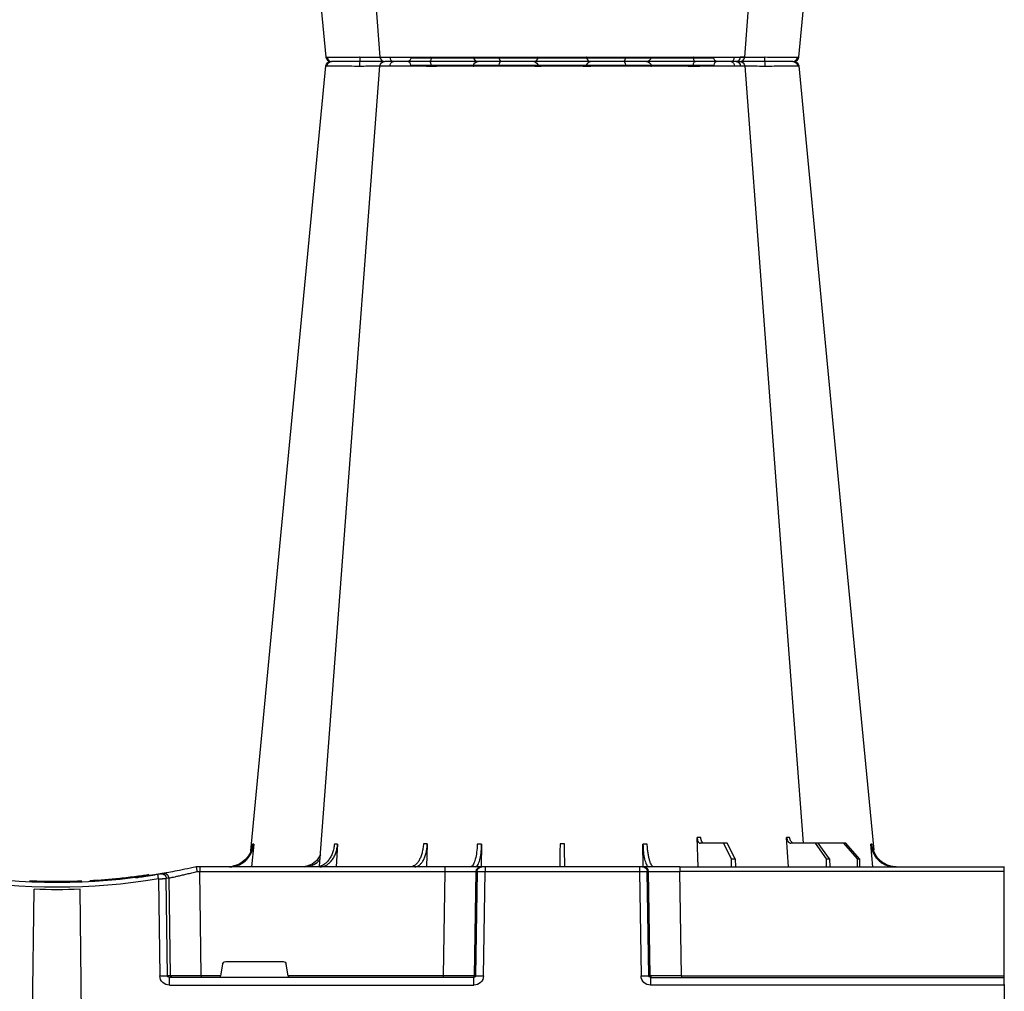
# Model space of a CAD drawing. Units: millimetres. Extents: x 1902 to 20154, y 9662 to 16080.
# Drawn here: x 16842 to 17154, y 10037 to 10344 of the extents above; entities that cross this region are included whole.
import ezdxf

# ---------------------------------------------------------------- set-up
doc = ezdxf.new("R2010")
doc.units = ezdxf.units.MM
doc.layers.add('ACO STORM-BRIXX', color=7, linetype='Continuous')

# ---------------------------------------------------------------- blocks, each defined once
blk = doc.blocks.new('A$C56DC39FA')
at = {"layer": 'ACO STORM-BRIXX', "color": 0}
for p, q in [((740, 306.16), (692.04, 306.16)), ((787.96, 306.16), (740, 306.16)), ((684.49, 303.62), (683.58, 303.63)), ((796.28, 305), (796.28, 305)), ((797.62, 303.61), (797.64, 303.61)), ((814.77, 303.64), (814.5, 303.65)), ((668.4, 50), (668.95, 59.3)), ((697.01, 50), (697.31, 59.33)), ((641.62, 50), (642.28, 57.22)), ((645.85, 52.5), (650.21, 57.5)), ((650.91, 57.5), (646.61, 52.5)), ((650.21, 57.5), (650.91, 57.5)), ((650.91, 57.5), (658.91, 57.5)), ((655.33, 52.5), (658.91, 57.5)), ((659.9, 57.5), (656.41, 52.5)), ((658.91, 57.5), (659.9, 57.5)), ((659.9, 57.5), (667.56, 57.5)), ((685.2, 52.5), (687.76, 57.5)), ((688.97, 57.5), (686.52, 52.5)), ((687.76, 57.5), (688.97, 57.5)), ((688.97, 57.5), (696.33, 57.5)), ((714.35, 49.95), (714.45, 57.22)), ((765.55, 57.22), (765.65, 49.95)), ((782.76, 57.31), (782.99, 50)), ((811.17, 57.22), (811.6, 50)), ((837.72, 57.22), (838.38, 50)), ((600, 48.53), (600, 50.1)), ((702.8, 50), (600, 50)), ((645.85, 52.5), (645.83, 50)), ((646.61, 52.5), (645.85, 52.5)), ((646.61, 52.5), (646.63, 50)), ((655.33, 52.5), (655.31, 50)), ((656.41, 52.5), (655.33, 52.5)), ((656.41, 52.5), (656.43, 50)), ((685.2, 52.5), (685.17, 50)), ((686.52, 52.5), (685.2, 52.5)), ((686.52, 52.5), (686.55, 50)), ((702.8, 50), (714.26, 50)), ((702.8, 50), (702.8, 48.53)), ((714.26, 50), (714.57, 50)), ((714.57, 50), (715.57, 50)), ((715.57, 50), (764.43, 50)), ((715.57, 50), (715.57, 48.53)), ((764.43, 50), (765.43, 50)), ((764.43, 50), (764.43, 48.53)), ((765.43, 50), (765.74, 50)), ((765.74, 50), (777.2, 50)), ((777.2, 50), (854.82, 50)), ((777.2, 50), (777.2, 48.53)), ((854.82, 50), (856, 50)), ((854.82, 50), (854.82, 48.53)), ((856, 50), (856, 50)), ((600, 15.49), (600, 48.53)), ((600, 48.53), (702.8, 48.53)), ((702.27, 15.49), (702.8, 48.53)), ((712.76, 48.53), (712.23, 15.49)), ((712.55, 15.49), (713.08, 48.53)), ((713.08, 48.53), (712.76, 48.53)), ((715.57, 48.53), (715.04, 15.49)), ((764.43, 48.53), (715.57, 48.53)), ((764.96, 15.49), (764.43, 48.53)), ((766.92, 48.53), (767.45, 15.49)), ((767.24, 48.53), (766.92, 48.53)), ((767.77, 15.49), (767.24, 48.53)), ((777.2, 48.53), (777.73, 15.49)), ((854.82, 48.53), (777.2, 48.53)), ((854.34, 15.49), (854.82, 48.53)), ((870.41, 47.31), (870.31, 47.27)), ((864.64, 46.45), (864.18, 15.49)), ((865.01, 15.49), (865.46, 46.31)), ((867.92, 46.15), (867.47, 15.49)), ((880.16, 46.01), (880.16, 46.31)), ((892.17, 0), (892.73, 42.88)), ((907.83, 0), (907.27, 42.88)), ((826.78, 15.49), (827.43, 19.17)), ((846.59, 20), (828.41, 20)), ((847.57, 19.17), (848.22, 15.49)), ((600, 15.1), (600, 15.49)), ((702.27, 15.49), (600, 15.49)), ((600, 12.55), (600, 15.1)), ((712.03, 15), (600, 15)), ((600, 12.75), (600, 12.55)), ((600, 12.55), (600, 0)), ((600, 12.54), (712.03, 12.54)), ((702.27, 15.49), (702.27, 15)), ((712.03, 15), (712.03, 12.54)), ((712.23, 15.49), (712.55, 15.49)), ((767.45, 15.49), (767.77, 15.49)), ((767.97, 15), (864.43, 15)), ((767.97, 12.54), (767.97, 15)), ((864.43, 12.54), (767.97, 12.54)), ((777.73, 15.49), (777.73, 15)), ((777.73, 15.49), (826.78, 15.49)), ((848.22, 15.49), (854.34, 15.49)), ((854.34, 15.49), (854.34, 15)), ((864.18, 15.49), (865.01, 15.49)), ((864.43, 12.54), (864.43, 15))]:
    blk.add_line(p, q, dxfattribs=at)
at = {"layer": 'ACO STORM-BRIXX', "color": 0, "flags": 128}
for points in [[(665.12, 303.65), (650.78, 153.75), (641.35, 55.22)], [(682.23, 303.61), (670.94, 153.75), (663.69, 57.5)], [(682.28, 303.6), (683.25, 303.57), (683.52, 303.56), (683.52, 303.56), (683.52, 303.56)], [(698.53, 303.57), (698.52, 303.85), (698.47, 304.12), (698.41, 304.37), (698.32, 304.58), (698.22, 304.76), (698.1, 304.89), (697.98, 304.97), (697.85, 305)], [(781.47, 303.57), (781.48, 303.85), (781.53, 304.12), (781.59, 304.37), (781.68, 304.58), (781.78, 304.76), (781.9, 304.89), (782.02, 304.97), (782.15, 305)], [(816.85, 50.19), (809.06, 153.75), (797.77, 303.62)], [(838.67, 55.03), (829.22, 153.75), (814.88, 303.65)]]:
    blk.add_lwpolyline(points, dxfattribs=at)
at = {"layer": 'ACO STORM-BRIXX', "color": 0}
for centre, radius, start, end in [((690.84, 306.2), 1.2, 270, 358), ((789.16, 306.2), 1.2, 182, 270), ((666.61, 303.5), 1.5, 90.0006, 173.632), ((666.61, 303.5), 1.5, 89.9993, 173.6574), ((666.96, 303.53), 1.47, 90.8826, 175.48), ((683.55, 303.91), 7.69, 171.8679, 182.5917), ((683.72, 303.5), 1.5, 90.0006, 175.3223), ((684.98, 303.59), 1.42, 93.3992, 180.8928), ((686.74, 303.73), 1.29, 100.3058, 183.7809), ((713.36, 303.5), 1.5, 90.0297, 177.5396), ((721.6, 303.93), 1.59, 137.762, 190.3673), ((730.92, 303.62), 1.38, 357.7152, 84.9397), ((749.08, 303.62), 1.38, 95.0603, 182.2848), ((758.4, 303.93), 1.59, 349.6305, 42.2396), ((766.64, 303.5), 1.5, 2.4603, 89.9704), ((793.26, 303.73), 1.29, 356.2189, 79.6944), ((796.28, 303.5), 1.5, 5.1298, 90.0004), ((796.45, 303.91), 7.68, 357.4076, 8.1328), ((813.04, 303.53), 1.47, 4.5203, 89.1171), ((813.39, 303.5), 1.5, 6.0918, 89.9998), ((813.39, 303.5), 1.5, 6.1091, 90.0005), ((714.26, 48.5), 1.5, 90.1072, 179.1112), ((714.57, 48.5), 1.5, 90.1071, 179.1113), ((765.43, 48.5), 1.5, 0.8882, 89.8928), ((765.74, 48.5), 1.5, 0.8882, 89.8934), ((866.13, 46.43), 1.49, 80.6697, 179.1911), ((866.95, 46.29), 1.49, 80.9083, 179.1981), ((900, 241.1), 196.1, 260.1257, 260.3675), ((997.17, 25.24), 130.93, 170.1682, 170.8133), ((900, 241.1), 196.1, 260.6563, 279.3437), ((898.52, 241.13), 197.6, 260.1257, 260.3675), ((900, 241.13), 197.6, 260.6563, 279.3437), ((900, 241.1), 195.8, 263.3975, 264.1852), ((900, 241.1), 195.8, 264.1852, 266.9616), ((900, 241.1), 195.8, 267.7178, 268.5013), ((900, 241.1), 195.8, 270.6004, 270.887), ((900, 241.1), 198.35, 267.9007, 272.0993), ((599.9, 10.24), 2.31, 87.5157, 92.4843), ((711.74, 15.5), 0.499, 270.1071, 359.1117), ((713.79, -27.84), 43.35, 88.3543, 91.6457), ((766.21, -27.84), 43.35, 88.3543, 91.6457), ((768.27, 15.5), 0.499, 180.8901, 269.892), ((863.69, 15.5), 0.496, 270.4304, 359.4461), ((866.24, -35.69), 51.2, 88.6225, 91.3775)]:
    blk.add_arc(centre, radius, start, end, dxfattribs=at)
for centre, major_axis, ratio, start_param, end_param in [((702.8, 48.5), (10, 0.02), 0.002617, 0.087218, 1.570469), ((715.57, 48.5), (2.5, -0.02), 0.01047, 1.571008, 3.054259), ((764.43, 48.5), (2.5, 0.02), 0.01047, 0.087333, 1.570584), ((777.2, 48.5), (10, -0.02), 0.002617, 1.571124, 3.054374), ((854.82, 48.5), (10, 0.02), 0.002617, 1.482666, 1.570497), ((828.42, 19), (0.986, -0.189), 0.995902, 1.761339, 3.157602), ((846.58, 19), (0.986, 0.189), 0.995902, 6.267176, 7.663439), ((702.27, 15.5), (10, -0.01), 0.000872, 4.712655, 6.195906), ((712.03, 15.54), (2.96, -0.57), 0.995902, 4.902931, 6.456274), ((712.03, 15.5), (0.518, -0.055), 0.958814, 4.822165, 6.375508), ((767.97, 15.54), (2.96, 0.57), 0.995902, 2.968504, 4.521847), ((767.97, 15.5), (0.518, 0.055), 0.958814, 3.04927, 4.602613), ((777.73, 15.5), (10, 0.01), 0.000872, 3.228872, 4.712123), ((826.83, 15.5), (0.089, 0.5), 0.084812, 1.603372, 3.156715), ((848.17, 15.5), (-0.089, 0.5), 0.084812, 3.12647, 4.679813), ((854.33, 15.5), (10, -0.01), 0.000872, 4.712632, 6.10864), ((864.42, 15.54), (3.03, -0.3), 0.984511, 4.811616, 6.364959), ((864.42, 15.5), (0.584, -0.029), 0.854987, 4.77122, 6.324563)]:
    blk.add_ellipse(centre, major_axis=major_axis, ratio=ratio, start_param=start_param, end_param=end_param, dxfattribs=at)
for points, knots in [([(665.5, 303.65), (665.32, 303.65), (665.07, 303.65), (665.19, 303.64), (665.23, 303.64)], [0, 0, 0, 0, 0.701945, 1, 1, 1, 1]), ([(675.76, 303.56), (675.76, 303.56), (674.8, 303.56), (672.61, 303.6), (669.5, 303.62), (666.81, 303.64), (665.93, 303.65), (665.5, 303.65)], [0, 0, 0, 0, 0.000005, 0.206214, 0.470819, 0.73543, 1, 1, 1, 1]), ([(666.94, 305), (667.2, 305), (667.62, 305), (668.47, 305), (668.79, 305), (669.48, 305), (669.85, 305), (670.46, 305), (670.67, 305), (671.1, 305), (671.32, 305), (671.98, 305), (672.45, 305), (673.17, 305), (673.42, 305), (673.91, 305), (674.16, 305), (674.67, 305), (674.92, 305), (675.3, 305), (675.43, 305), (675.69, 305), (675.82, 305), (675.94, 305)], [0, 0, 0, 0, 0.25, 0.25, 0.375, 0.375, 0.5, 0.5, 0.5625, 0.5625, 0.625, 0.625, 0.75, 0.75, 0.8125, 0.8125, 0.875, 0.875, 0.9375, 0.9375, 0.96875, 0.96875, 1, 1, 1, 1]), ([(675.88, 303.57), (675.84, 303.56), (675.8, 303.56), (675.76, 303.56), (675.76, 303.56)], [0, 0, 0, 0, 0.9994661, 1, 1, 1, 1]), ([(682.24, 303.62), (682.06, 303.62), (681.28, 303.62), (679.06, 303.6), (676.96, 303.58), (675.88, 303.57)], [0, 0, 0, 0, 0.12919, 0.549, 1, 1, 1, 1]), ([(675.94, 305), (676.59, 305), (677.87, 305), (680.21, 305), (682.28, 305), (683.22, 305), (683.47, 305)], [0, 0, 0, 0, 0.220929, 0.441856, 0.85146, 1, 1, 1, 1]), ([(685.46, 303.65), (685.01, 303.65), (683.73, 303.65), (682.68, 303.64), (682.23, 303.62), (682.26, 303.61), (682.27, 303.61)], [0, 0, 0, 0, 0.230586, 0.652181, 0.875335, 1, 1, 1, 1]), ([(683.84, 305), (683.86, 305), (683.9, 305), (685.03, 305), (686.13, 305), (686.51, 305)], [0, 0, 0, 0, 0.337659, 0.765806, 1, 1, 1, 1]), ([(698.44, 303.56), (698.44, 303.56), (697.51, 303.56), (695.55, 303.6), (692.01, 303.62), (688.35, 303.64), (686.42, 303.65), (685.46, 303.65)], [0, 0, 0, 0, 0.000004, 0.206214, 0.470818, 0.735429, 1, 1, 1, 1]), ([(686.51, 305), (687.24, 305), (688.07, 305), (689.45, 305), (689.93, 305), (690.9, 305), (691.4, 305), (692.16, 305), (692.42, 305), (692.93, 305), (693.18, 305), (693.95, 305), (694.45, 305), (695.21, 305), (695.46, 305), (695.96, 305), (696.2, 305), (696.69, 305), (696.92, 305), (697.27, 305), (697.39, 305), (697.62, 305), (697.73, 305), (697.85, 305)], [0, 0, 0, 0, 0.25, 0.25, 0.375, 0.375, 0.5, 0.5, 0.5625, 0.5625, 0.625, 0.625, 0.75, 0.75, 0.8125, 0.8125, 0.875, 0.875, 0.9375, 0.9375, 0.96875, 0.96875, 1, 1, 1, 1]), ([(697.85, 305), (698.64, 305), (699.47, 305), (700.76, 305), (701.2, 305), (702.09, 305), (702.53, 305), (703.42, 305), (703.86, 305), (704.73, 305), (705.17, 305), (706.46, 305), (707.27, 305), (708.43, 305), (708.8, 305), (709.51, 305), (709.85, 305), (710.48, 305), (710.78, 305), (711.33, 305), (711.59, 305), (712.05, 305), (712.25, 305), (712.62, 305), (712.78, 305), (713.17, 305), (713.32, 305), (713.36, 305)], [0, 0, 0, 0, 0.125, 0.125, 0.1875, 0.1875, 0.25, 0.25, 0.3125, 0.3125, 0.375, 0.375, 0.5, 0.5, 0.5625, 0.5625, 0.625, 0.625, 0.6875, 0.6875, 0.75, 0.75, 0.8125, 0.8125, 0.875, 0.875, 1, 1, 1, 1]), ([(698.53, 303.57), (698.5, 303.56), (698.47, 303.56), (698.44, 303.56), (698.44, 303.56)], [0, 0, 0, 0, 0.999462, 1, 1, 1, 1]), ([(711.86, 303.57), (711.83, 303.58), (711.7, 303.58), (711.36, 303.6), (711.23, 303.6), (710.91, 303.61), (710.74, 303.61), (710.15, 303.62), (709.66, 303.62), (708.85, 303.63), (708.56, 303.63), (707.95, 303.63), (707.63, 303.63), (706.64, 303.63), (705.94, 303.63), (704.83, 303.62), (704.45, 303.62), (703.7, 303.62), (703.32, 303.61), (702.56, 303.61), (702.18, 303.61), (701.42, 303.6), (701.04, 303.6), (699.93, 303.58), (699.22, 303.58), (698.53, 303.57)], [0, 0, 0, 0, 0.125, 0.125, 0.1875, 0.1875, 0.25, 0.25, 0.375, 0.375, 0.4375, 0.4375, 0.5, 0.5, 0.625, 0.625, 0.6875, 0.6875, 0.75, 0.75, 0.8125, 0.8125, 0.875, 0.875, 1, 1, 1, 1]), ([(711.87, 303.56), (711.87, 303.56), (711.87, 303.56), (711.86, 303.56), (711.86, 303.57)], [0, 0, 0, 0, 0.0005339, 1, 1, 1, 1]), ([(720.04, 303.65), (719.39, 303.65), (717.58, 303.65), (715.44, 303.64), (713.78, 303.62), (712.52, 303.6), (711.91, 303.59), (711.89, 303.56), (711.87, 303.56), (711.87, 303.56)], [0, 0, 0, 0, 0.1444478, 0.4085489, 0.5506682, 0.6927865, 0.9568916, 0.9999957, 1, 1, 1, 1]), ([(713.36, 305), (713.37, 305), (713.37, 305), (713.38, 305), (713.4, 305), (713.43, 305), (713.47, 305), (713.61, 305), (713.74, 305), (714.08, 305), (714.29, 305), (714.78, 305), (715.06, 305), (715.53, 305), (715.7, 305), (716.05, 305), (716.23, 305), (716.8, 305), (717.2, 305), (718.05, 305), (718.5, 305), (719.44, 305), (719.92, 305), (720.42, 305)], [0, 0, 0, 0, 0.03125, 0.03125, 0.0625, 0.0625, 0.125, 0.125, 0.25, 0.25, 0.375, 0.375, 0.5, 0.5, 0.5625, 0.5625, 0.625, 0.625, 0.75, 0.75, 0.875, 0.875, 1, 1, 1, 1]), ([(732.25, 303.56), (732.25, 303.56), (731.71, 303.56), (730.34, 303.6), (727.4, 303.62), (723.72, 303.64), (721.27, 303.65), (720.04, 303.65)], [0, 0, 0, 0, 0.000004, 0.206214, 0.470818, 0.735429, 1, 1, 1, 1]), ([(720.42, 305), (721.42, 305), (722.43, 305), (723.97, 305), (724.48, 305), (725.48, 305), (725.96, 305), (726.68, 305), (726.91, 305), (727.37, 305), (727.6, 305), (728.25, 305), (728.66, 305), (729.25, 305), (729.44, 305), (729.8, 305), (729.98, 305), (730.31, 305), (730.47, 305), (730.69, 305), (730.76, 305), (730.91, 305), (730.97, 305), (731.04, 305)], [0, 0, 0, 0, 0.25, 0.25, 0.375, 0.375, 0.5, 0.5, 0.5625, 0.5625, 0.625, 0.625, 0.75, 0.75, 0.8125, 0.8125, 0.875, 0.875, 0.9375, 0.9375, 0.96875, 0.96875, 1, 1, 1, 1]), ([(731.04, 305), (731.53, 305), (732.09, 305), (733.06, 305), (733.4, 305), (734.13, 305), (734.5, 305), (735.28, 305), (735.68, 305), (736.5, 305), (736.93, 305), (738.22, 305), (739.1, 305), (740.44, 305), (740.88, 305), (741.76, 305), (742.2, 305), (743.05, 305), (743.48, 305), (744.31, 305), (744.71, 305), (745.49, 305), (745.86, 305), (746.58, 305), (746.93, 305), (747.91, 305), (748.47, 305), (748.96, 305)], [0, 0, 0, 0, 0.125, 0.125, 0.1875, 0.1875, 0.25, 0.25, 0.3125, 0.3125, 0.375, 0.375, 0.5, 0.5, 0.5625, 0.5625, 0.625, 0.625, 0.6875, 0.6875, 0.75, 0.75, 0.8125, 0.8125, 0.875, 0.875, 1, 1, 1, 1]), ([(732.31, 303.57), (732.28, 303.56), (732.26, 303.56), (732.25, 303.56), (732.25, 303.56)], [0, 0, 0, 0, 0.9994031, 1, 1, 1, 1]), ([(747.69, 303.57), (747.28, 303.58), (746.79, 303.58), (745.95, 303.6), (745.65, 303.6), (745.04, 303.61), (744.72, 303.61), (743.72, 303.62), (742.99, 303.62), (741.89, 303.63), (741.52, 303.63), (740.76, 303.63), (740.37, 303.63), (739.23, 303.63), (738.47, 303.63), (737.36, 303.62), (737, 303.62), (736.29, 303.62), (735.94, 303.61), (735.28, 303.61), (734.96, 303.61), (734.33, 303.6), (734.04, 303.6), (733.21, 303.58), (732.72, 303.58), (732.31, 303.57)], [0, 0, 0, 0, 0.125, 0.125, 0.1875, 0.1875, 0.25, 0.25, 0.375, 0.375, 0.4375, 0.4375, 0.5, 0.5, 0.625, 0.625, 0.6875, 0.6875, 0.75, 0.75, 0.8125, 0.8125, 0.875, 0.875, 1, 1, 1, 1]), ([(747.75, 303.56), (747.75, 303.56), (747.74, 303.56), (747.72, 303.56), (747.69, 303.57)], [0, 0, 0, 0, 0.0005969, 1, 1, 1, 1]), ([(759.96, 303.65), (759.3, 303.65), (757.43, 303.65), (754.8, 303.64), (752.39, 303.62), (750.17, 303.6), (748.64, 303.59), (747.87, 303.56), (747.75, 303.56), (747.75, 303.56)], [0, 0, 0, 0, 0.144447, 0.408549, 0.550668, 0.692787, 0.956893, 0.999996, 1, 1, 1, 1]), ([(748.96, 305), (749.03, 305), (749.09, 305), (749.24, 305), (749.31, 305), (749.53, 305), (749.69, 305), (750.18, 305), (750.54, 305), (751.31, 305), (751.74, 305), (752.61, 305), (753.07, 305), (753.77, 305), (754.02, 305), (754.5, 305), (754.76, 305), (755.51, 305), (756.01, 305), (757.03, 305), (757.54, 305), (758.57, 305), (759.08, 305), (759.58, 305)], [0, 0, 0, 0, 0.03125, 0.03125, 0.0625, 0.0625, 0.125, 0.125, 0.25, 0.25, 0.375, 0.375, 0.5, 0.5, 0.5625, 0.5625, 0.625, 0.625, 0.75, 0.75, 0.875, 0.875, 1, 1, 1, 1]), ([(759.58, 305), (760.57, 305), (761.5, 305), (762.79, 305), (763.2, 305), (763.94, 305), (764.29, 305), (764.77, 305), (764.92, 305), (765.2, 305), (765.33, 305), (765.7, 305), (765.91, 305), (766.17, 305), (766.25, 305), (766.38, 305), (766.44, 305), (766.53, 305), (766.57, 305), (766.6, 305), (766.62, 305), (766.63, 305), (766.63, 305), (766.64, 305)], [0, 0, 0, 0, 0.25, 0.25, 0.375, 0.375, 0.5, 0.5, 0.5625, 0.5625, 0.625, 0.625, 0.75, 0.75, 0.8125, 0.8125, 0.875, 0.875, 0.9375, 0.9375, 0.96875, 0.96875, 1, 1, 1, 1]), ([(768.13, 303.56), (768.13, 303.56), (768.13, 303.56), (767.71, 303.6), (766.16, 303.62), (763.46, 303.64), (761.13, 303.65), (759.96, 303.65)], [0, 0, 0, 0, 0.000004, 0.206214, 0.470818, 0.73543, 1, 1, 1, 1]), ([(766.64, 305), (766.68, 305), (766.83, 305), (767.22, 305), (767.38, 305), (767.74, 305), (767.95, 305), (768.41, 305), (768.66, 305), (769.21, 305), (769.51, 305), (770.46, 305), (771.17, 305), (772.32, 305), (772.73, 305), (773.54, 305), (773.96, 305), (774.81, 305), (775.25, 305), (776.13, 305), (776.57, 305), (777.46, 305), (777.9, 305), (778.78, 305), (779.22, 305), (780.53, 305), (781.36, 305), (782.15, 305)], [0, 0, 0, 0, 0.125, 0.125, 0.1875, 0.1875, 0.25, 0.25, 0.3125, 0.3125, 0.375, 0.375, 0.5, 0.5, 0.5625, 0.5625, 0.625, 0.625, 0.6875, 0.6875, 0.75, 0.75, 0.8125, 0.8125, 0.875, 0.875, 1, 1, 1, 1]), ([(768.14, 303.57), (768.14, 303.56), (768.13, 303.56), (768.13, 303.56), (768.13, 303.56)], [0, 0, 0, 0, 0.9994661, 1, 1, 1, 1]), ([(781.47, 303.57), (780.78, 303.58), (780.07, 303.58), (778.95, 303.6), (778.57, 303.6), (777.81, 303.61), (777.43, 303.61), (776.29, 303.62), (775.52, 303.62), (774.42, 303.63), (774.07, 303.63), (773.36, 303.63), (773.02, 303.63), (772.02, 303.63), (771.42, 303.63), (770.6, 303.62), (770.34, 303.62), (769.87, 303.62), (769.65, 303.61), (769.26, 303.61), (769.08, 303.61), (768.77, 303.6), (768.63, 303.6), (768.3, 303.58), (768.17, 303.58), (768.14, 303.57)], [0, 0, 0, 0, 0.125, 0.125, 0.1875, 0.1875, 0.25, 0.25, 0.375, 0.375, 0.4375, 0.4375, 0.5, 0.5, 0.625, 0.625, 0.6875, 0.6875, 0.75, 0.75, 0.8125, 0.8125, 0.875, 0.875, 1, 1, 1, 1]), ([(781.56, 303.56), (781.56, 303.56), (781.53, 303.56), (781.5, 303.56), (781.47, 303.57)], [0, 0, 0, 0, 0.000597, 1, 1, 1, 1]), ([(794.54, 303.65), (794.04, 303.65), (792.61, 303.65), (790.2, 303.64), (787.67, 303.62), (785.11, 303.6), (782.99, 303.59), (781.76, 303.56), (781.56, 303.56), (781.56, 303.56)], [0, 0, 0, 0, 0.144448, 0.4085492, 0.5506682, 0.6927864, 0.9568923, 0.9999966, 1, 1, 1, 1]), ([(782.15, 305), (782.27, 305), (782.38, 305), (782.61, 305), (782.73, 305), (783.08, 305), (783.31, 305), (784.03, 305), (784.52, 305), (785.52, 305), (786.04, 305), (787.06, 305), (787.57, 305), (788.32, 305), (788.57, 305), (789.08, 305), (789.33, 305), (790.06, 305), (790.54, 305), (791.45, 305), (791.89, 305), (792.73, 305), (793.12, 305), (793.49, 305)], [0, 0, 0, 0, 0.03125, 0.03125, 0.0625, 0.0625, 0.125, 0.125, 0.25, 0.25, 0.375, 0.375, 0.5, 0.5, 0.5625, 0.5625, 0.625, 0.625, 0.75, 0.75, 0.875, 0.875, 1, 1, 1, 1]), ([(793.49, 305), (794.15, 305), (795.49, 305), (796.32, 305), (796.19, 305), (796.16, 305)], [0, 0, 0, 0, 0.430158, 0.860319, 1, 1, 1, 1]), ([(797.64, 303.61), (797.67, 303.61), (797.82, 303.63), (796.86, 303.64), (795.32, 303.65), (794.54, 303.65)], [0, 0, 0, 0, 0.139848, 0.569957, 1, 1, 1, 1]), ([(804.13, 303.57), (803.25, 303.58), (801.35, 303.6), (798.73, 303.62), (796.68, 303.63), (795.53, 303.63), (795.53, 303.61), (795.53, 303.61)], [0, 0, 0, 0, 0.192029, 0.415545, 0.638718, 0.862271, 1, 1, 1, 1]), ([(796.58, 305), (797, 305), (798.17, 305), (800.85, 305), (803.04, 305), (804.06, 305)], [0, 0, 0, 0, 0.2323122, 0.6451993, 1, 1, 1, 1]), ([(804.06, 305), (804.18, 305), (804.31, 305), (804.57, 305), (804.7, 305), (805.08, 305), (805.33, 305), (806.08, 305), (806.57, 305), (807.53, 305), (808, 305), (808.9, 305), (809.32, 305), (809.92, 305), (810.12, 305), (810.5, 305), (810.68, 305), (811.2, 305), (811.52, 305), (812.08, 305), (812.33, 305), (812.76, 305), (812.93, 305), (813.06, 305)], [0, 0, 0, 0, 0.03125, 0.03125, 0.0625, 0.0625, 0.125, 0.125, 0.25, 0.25, 0.375, 0.375, 0.5, 0.5, 0.5625, 0.5625, 0.625, 0.625, 0.75, 0.75, 0.875, 0.875, 1, 1, 1, 1]), ([(804.24, 303.56), (804.24, 303.56), (804.2, 303.56), (804.16, 303.56), (804.13, 303.57)], [0, 0, 0, 0, 0.0005339, 1, 1, 1, 1]), ([(814.5, 303.65), (814.29, 303.65), (813.7, 303.65), (812.15, 303.64), (810.19, 303.62), (807.96, 303.6), (805.87, 303.59), (804.44, 303.56), (804.24, 303.56), (804.24, 303.56)], [0, 0, 0, 0, 0.144446, 0.408542, 0.548331, 0.692792, 0.956892, 0.999996, 1, 1, 1, 1]), ([(666.57, 57.5), (666.75, 57.5), (666.92, 57.55), (667.16, 57.68), (667.24, 57.73), (667.39, 57.86), (667.46, 57.94), (667.59, 58.1), (667.65, 58.19), (667.76, 58.38), (667.81, 58.49), (667.93, 58.82), (667.98, 59.06), (668, 59.3)], [0, 0, 0, 0, 0.25, 0.25, 0.375, 0.375, 0.5, 0.5, 0.625, 0.625, 0.75, 0.75, 1, 1, 1, 1]), ([(668.95, 59.3), (668.94, 59.06), (668.89, 58.82), (668.78, 58.49), (668.73, 58.39), (668.63, 58.19), (668.57, 58.1), (668.44, 57.94), (668.38, 57.86), (668.23, 57.73), (668.15, 57.68), (667.91, 57.55), (667.74, 57.5), (667.56, 57.5)], [0, 0, 0, 0, 0.25, 0.25, 0.375, 0.375, 0.5, 0.5, 0.625, 0.625, 0.75, 0.75, 1, 1, 1, 1]), ([(695.12, 57.5), (695.24, 57.5), (695.37, 57.55), (695.54, 57.68), (695.6, 57.74), (695.7, 57.87), (695.75, 57.94), (695.85, 58.11), (695.89, 58.2), (695.97, 58.4), (696, 58.5), (696.09, 58.84), (696.12, 59.08), (696.14, 59.33)], [0, 0, 0, 0, 0.25, 0.25, 0.375, 0.375, 0.5, 0.5, 0.625, 0.625, 0.75, 0.75, 1, 1, 1, 1]), ([(697.31, 59.33), (697.3, 59.08), (697.27, 58.84), (697.19, 58.5), (697.16, 58.4), (697.09, 58.2), (697.05, 58.11), (696.96, 57.94), (696.91, 57.87), (696.8, 57.74), (696.75, 57.68), (696.58, 57.55), (696.45, 57.5), (696.33, 57.5)], [0, 0, 0, 0, 0.25, 0.25, 0.375, 0.375, 0.5, 0.5, 0.625, 0.625, 0.75, 0.75, 1, 1, 1, 1]), ([(634.2, 50), (634.68, 50), (635.15, 50.05), (635.84, 50.18), (636.07, 50.24), (636.53, 50.37), (636.76, 50.45), (637.43, 50.71), (637.85, 50.93), (638.46, 51.31), (638.65, 51.45), (639.03, 51.75), (639.22, 51.91), (639.75, 52.4), (640.07, 52.76), (640.65, 53.54), (640.9, 53.96), (641.33, 54.84), (641.51, 55.29), (641.77, 56.24), (641.87, 56.72), (641.92, 57.22)], [0, 0, 0, 0, 0.125, 0.125, 0.1875, 0.1875, 0.25, 0.25, 0.375, 0.375, 0.4375, 0.4375, 0.5, 0.5, 0.625, 0.625, 0.75, 0.75, 0.875, 0.875, 1, 1, 1, 1]), ([(642.28, 57.22), (642.23, 56.72), (642.15, 56.24), (641.95, 55.54), (641.88, 55.31), (641.71, 54.85), (641.61, 54.62), (641.29, 53.96), (641.04, 53.55), (640.61, 52.97), (640.46, 52.78), (640.14, 52.41), (639.97, 52.24), (639.45, 51.74), (639.07, 51.45), (638.27, 50.94), (637.84, 50.71), (636.95, 50.36), (636.5, 50.23), (635.57, 50.05), (635.09, 50), (634.61, 50)], [0, 0, 0, 0, 0.125, 0.125, 0.1875, 0.1875, 0.25, 0.25, 0.375, 0.375, 0.4375, 0.4375, 0.5, 0.5, 0.625, 0.625, 0.75, 0.75, 0.875, 0.875, 1, 1, 1, 1]), ([(662.96, 57.5), (663.16, 57.51), (663.43, 57.53), (663.66, 57.68), (663.71, 57.72)], [0, 0, 0, 0, 0.7457741, 1, 1, 1, 1]), ([(710.94, 50), (711.06, 50), (711.19, 50.05), (711.38, 50.18), (711.44, 50.24), (711.56, 50.37), (711.63, 50.45), (711.81, 50.71), (711.92, 50.93), (712.09, 51.31), (712.15, 51.45), (712.25, 51.75), (712.3, 51.91), (712.45, 52.4), (712.54, 52.76), (712.7, 53.54), (712.78, 53.96), (712.9, 54.84), (712.96, 55.29), (713.04, 56.24), (713.07, 56.72), (713.09, 57.22)], [0, 0, 0, 0, 0.125, 0.125, 0.1875, 0.1875, 0.25, 0.25, 0.375, 0.375, 0.4375, 0.4375, 0.5, 0.5, 0.625, 0.625, 0.75, 0.75, 0.875, 0.875, 1, 1, 1, 1]), ([(714.45, 57.22), (714.41, 56.33), (714.34, 54.56), (713.96, 52.31), (713.41, 50.71), (712.88, 50.06), (712.56, 50.01), (712.48, 50)], [0, 0, 0, 0, 0.228697, 0.457393, 0.68616, 0.915119, 1, 1, 1, 1]), ([(713.09, 57.22), (713.31, 57.22), (713.76, 57.22), (714.22, 57.22), (714.45, 57.22)], [0, 0, 0, 0, 0.499999, 1, 1, 1, 1]), ([(739.2, 50), (739.2, 50), (739.2, 50.04), (739.2, 50.18), (739.21, 50.23), (739.21, 50.36), (739.21, 50.44), (739.21, 50.71), (739.21, 50.93), (739.22, 51.31), (739.22, 51.45), (739.23, 51.75), (739.23, 51.91), (739.23, 52.42), (739.24, 52.78), (739.25, 53.57), (739.25, 54), (739.27, 54.89), (739.27, 55.35), (739.28, 56.31), (739.29, 56.81), (739.3, 57.31)], [0, 0, 0, 0, 0.125, 0.125, 0.1875, 0.1875, 0.25, 0.25, 0.375, 0.375, 0.4375, 0.4375, 0.5, 0.5, 0.625, 0.625, 0.75, 0.75, 0.875, 0.875, 1, 1, 1, 1]), ([(740.7, 57.31), (740.71, 56.81), (740.72, 56.32), (740.72, 55.61), (740.73, 55.37), (740.73, 54.91), (740.74, 54.68), (740.75, 54), (740.75, 53.58), (740.76, 52.99), (740.76, 52.8), (740.77, 52.43), (740.77, 52.25), (740.77, 51.75), (740.78, 51.45), (740.79, 50.93), (740.79, 50.71), (740.79, 50.36), (740.79, 50.22), (740.8, 50.09), (740.8, 50.06), (740.8, 50.01), (740.8, 50), (740.8, 50)], [0, 0, 0, 0, 0.125, 0.125, 0.1875, 0.1875, 0.25, 0.25, 0.375, 0.375, 0.4375, 0.4375, 0.5, 0.5, 0.625, 0.625, 0.75, 0.75, 0.875, 0.875, 0.9375, 0.9375, 1, 1, 1, 1]), ([(767.52, 50), (767.29, 50.09), (766.83, 50.27), (766.22, 51.65), (765.78, 53.68), (765.59, 55.68), (765.56, 56.89), (765.55, 57.22)], [0, 0, 0, 0, 0.229116, 0.458237, 0.687273, 0.91612, 1, 1, 1, 1]), ([(765.55, 57.22), (765.78, 57.22), (766.24, 57.22), (766.69, 57.22), (766.91, 57.22)], [0, 0, 0, 0, 0.500001, 1, 1, 1, 1]), ([(766.91, 57.22), (766.97, 56.33), (767.08, 54.56), (767.53, 52.31), (768.11, 50.71), (768.66, 50.06), (768.98, 50.01), (769.06, 50)], [0, 0, 0, 0, 0.228698, 0.457395, 0.686161, 0.915121, 1, 1, 1, 1]), ([(786.7, 50), (786.45, 50), (786.21, 50.04), (785.84, 50.18), (785.72, 50.23), (785.48, 50.36), (785.36, 50.44), (785.02, 50.71), (784.8, 50.93), (784.48, 51.31), (784.38, 51.45), (784.19, 51.75), (784.09, 51.91), (783.82, 52.42), (783.65, 52.78), (783.36, 53.57), (783.23, 54), (783.02, 54.89), (782.94, 55.35), (782.81, 56.31), (782.77, 56.81), (782.76, 57.31)], [0, 0, 0, 0, 0.125, 0.125, 0.1875, 0.1875, 0.25, 0.25, 0.375, 0.375, 0.4375, 0.4375, 0.5, 0.5, 0.625, 0.625, 0.75, 0.75, 0.875, 0.875, 1, 1, 1, 1]), ([(783.97, 57.31), (784, 56.81), (784.05, 56.32), (784.16, 55.61), (784.2, 55.37), (784.3, 54.91), (784.35, 54.68), (784.52, 54), (784.66, 53.58), (784.89, 52.99), (784.97, 52.8), (785.15, 52.43), (785.24, 52.25), (785.52, 51.75), (785.72, 51.45), (786.15, 50.93), (786.38, 50.71), (786.85, 50.36), (787.09, 50.22), (787.46, 50.09), (787.58, 50.06), (787.84, 50.01), (787.96, 50), (788.09, 50)], [0, 0, 0, 0, 0.125, 0.125, 0.1875, 0.1875, 0.25, 0.25, 0.375, 0.375, 0.4375, 0.4375, 0.5, 0.5, 0.625, 0.625, 0.75, 0.75, 0.875, 0.875, 0.9375, 0.9375, 1, 1, 1, 1]), ([(816.74, 50), (816.39, 50), (816.04, 50.05), (815.53, 50.18), (815.37, 50.24), (815.03, 50.37), (814.87, 50.45), (814.38, 50.71), (814.07, 50.93), (813.64, 51.31), (813.49, 51.45), (813.22, 51.75), (813.08, 51.91), (812.7, 52.4), (812.47, 52.76), (812.06, 53.54), (811.88, 53.96), (811.57, 54.84), (811.45, 55.29), (811.26, 56.24), (811.2, 56.72), (811.17, 57.22)], [0, 0, 0, 0, 0.125, 0.125, 0.1875, 0.1875, 0.25, 0.25, 0.375, 0.375, 0.4375, 0.4375, 0.5, 0.5, 0.625, 0.625, 0.75, 0.75, 0.875, 0.875, 1, 1, 1, 1]), ([(812.17, 57.22), (812.21, 56.72), (812.28, 56.24), (812.43, 55.54), (812.48, 55.31), (812.62, 54.85), (812.69, 54.62), (812.93, 53.96), (813.12, 53.55), (813.44, 52.97), (813.55, 52.78), (813.79, 52.41), (813.91, 52.24), (814.3, 51.74), (814.58, 51.45), (815.18, 50.94), (815.5, 50.71), (816.15, 50.36), (816.48, 50.23), (817.16, 50.05), (817.51, 50), (817.87, 50)], [0, 0, 0, 0, 0.125, 0.125, 0.1875, 0.1875, 0.25, 0.25, 0.375, 0.375, 0.4375, 0.4375, 0.5, 0.5, 0.625, 0.625, 0.75, 0.75, 0.875, 0.875, 1, 1, 1, 1]), ([(845.39, 50), (844.91, 50), (844.44, 50.05), (843.74, 50.18), (843.51, 50.24), (843.06, 50.37), (842.83, 50.45), (842.16, 50.71), (841.74, 50.93), (841.14, 51.31), (840.94, 51.45), (840.56, 51.75), (840.38, 51.91), (839.85, 52.4), (839.54, 52.76), (838.97, 53.54), (838.71, 53.96), (838.29, 54.84), (838.12, 55.29), (837.86, 56.24), (837.77, 56.72), (837.72, 57.22)], [0, 0, 0, 0, 0.125, 0.125, 0.1875, 0.1875, 0.25, 0.25, 0.375, 0.375, 0.4375, 0.4375, 0.5, 0.5, 0.625, 0.625, 0.75, 0.75, 0.875, 0.875, 1, 1, 1, 1]), ([(838.08, 57.22), (838.26, 56.33), (838.6, 54.56), (840.16, 52.33), (842.21, 50.71), (843.82, 50.32), (844.59, 50.14)], [0, 0, 0, 0, 0.256499, 0.512996, 0.769572, 1, 1, 1, 1]), ([(816.58, 53.84), (816.83, 53.37), (817.48, 52.13), (819.21, 50.77), (821.04, 50.07), (822.15, 50.02), (822.49, 50)], [0, 0, 0, 0, 0.198929, 0.527499, 0.856894, 1, 1, 1, 1]), ([(821.69, 50), (820.89, 50.1), (819.29, 50.29), (817.52, 51.34), (816.85, 52.32), (816.67, 52.57)], [0, 0, 0, 0, 0.4273528, 0.8503853, 1, 1, 1, 1]), ([(856, 50), (855.98, 49.98), (855.95, 49.95), (855.88, 49.69), (855.81, 49.32), (855.74, 48.91), (855.71, 48.64), (855.7, 48.53), (855.7, 48.53)], [0, 0, 0, 0, 0.21544, 0.430871, 0.646789, 0.864141, 0.993358, 1, 1, 1, 1]), ([(856, 50), (857.2, 49.73), (859.65, 49.18), (862.85, 48.54), (865.34, 48.08), (866.03, 47.96), (866.37, 47.9)], [0, 0, 0, 0, 0.243471, 0.496334, 0.747861, 1, 1, 1, 1]), ([(864.64, 46.45), (864.44, 46.49), (864.08, 46.57), (863.28, 46.74), (862.97, 46.8), (862.3, 46.95), (861.93, 47.03), (861.12, 47.21), (860.69, 47.31), (859.78, 47.52), (859.31, 47.63), (858.56, 47.81), (858.31, 47.87), (857.8, 47.99), (857.54, 48.06), (856.76, 48.25), (856.24, 48.39), (855.7, 48.53)], [0, 0, 0, 0, 0.25, 0.25, 0.375, 0.375, 0.5, 0.5, 0.625, 0.625, 0.75, 0.75, 0.8125, 0.8125, 0.875, 0.875, 1, 1, 1, 1]), ([(865.75, 48.02), (866.25, 47.93), (867.36, 47.73), (868.67, 47.52), (869.69, 47.36), (870.3, 47.26), (870.36, 47.25), (870.39, 47.25)], [0, 0, 0, 0, 0.1786317, 0.3909101, 0.6002919, 0.8096702, 1, 1, 1, 1]), ([(867.19, 47.76), (867.22, 47.76), (867.28, 47.75), (867.49, 47.71), (867.78, 47.67), (868.02, 47.63), (868.15, 47.6), (868.16, 47.6)], [0, 0, 0, 0, 0.240247, 0.479899, 0.720898, 0.964041, 1, 1, 1, 1]), ([(875.12, 46.59), (875.15, 46.58), (875.28, 46.56), (874.2, 46.7), (872.07, 46.99), (869.95, 47.32), (868.89, 47.48)], [0, 0, 0, 0, 0.120007, 0.416007, 0.711125, 1, 1, 1, 1]), ([(870.81, 47.49), (871.39, 47.4), (872.51, 47.24), (874.79, 46.92), (876.58, 46.71), (877.49, 46.6)], [0, 0, 0, 0, 0.351998, 0.673187, 1, 1, 1, 1]), ([(867.92, 46.15), (867.63, 46.17), (867.34, 46.19), (866.93, 46.22), (866.79, 46.23), (866.54, 46.25), (866.43, 46.25), (866.09, 46.28), (865.9, 46.29), (865.61, 46.31), (865.51, 46.31), (865.46, 46.31)], [0, 0, 0, 0, 0.25, 0.25, 0.375, 0.375, 0.5, 0.5, 0.75, 0.75, 1, 1, 1, 1]), ([(894.88, 45.37), (895.11, 45.36), (895.96, 45.34), (897.56, 45.31), (899.62, 45.3), (901.7, 45.3), (903.73, 45.33), (906.21, 45.39), (907.72, 45.45), (908.7, 45.49)], [0, 0, 0, 0, 0.052049, 0.1909175, 0.3295854, 0.4682539, 0.6067417, 0.7452297, 1, 1, 1, 1])]:
    blk.add_open_spline(points, degree=3, knots=knots, dxfattribs=at)
for points in [[(668, 59.3), (668.3, 59.3), (668.62, 59.3), (668.95, 59.3)], [(696.14, 59.33), (696.54, 59.33), (696.93, 59.33), (697.31, 59.33)], [(641.92, 57.22), (642.02, 57.22), (642.14, 57.22), (642.28, 57.22)], [(739.3, 57.31), (739.77, 57.31), (740.23, 57.31), (740.7, 57.31)], [(782.76, 57.31), (783.15, 57.31), (783.55, 57.31), (783.97, 57.31)], [(811.17, 57.22), (811.52, 57.22), (811.85, 57.22), (812.17, 57.22)], [(837.72, 57.22), (837.86, 57.22), (837.98, 57.22), (838.08, 57.22)]]:
    blk.add_open_spline(points, degree=3, dxfattribs=at)

msp = doc.modelspace()

# ---------------------------------------------------------------- block references
at = {"layer": 'ACO STORM-BRIXX', "rotation": 180}
msp.add_blockref('A$C56DC39FA', (17753.88, 10635.96), dxfattribs=at)
at = {"layer": 'ACO STORM-BRIXX', "xscale": -1}
msp.add_blockref('A$C56DC39FA', (17753.88, 10025.96), dxfattribs=at)

doc.saveas('drawing.dxf')
